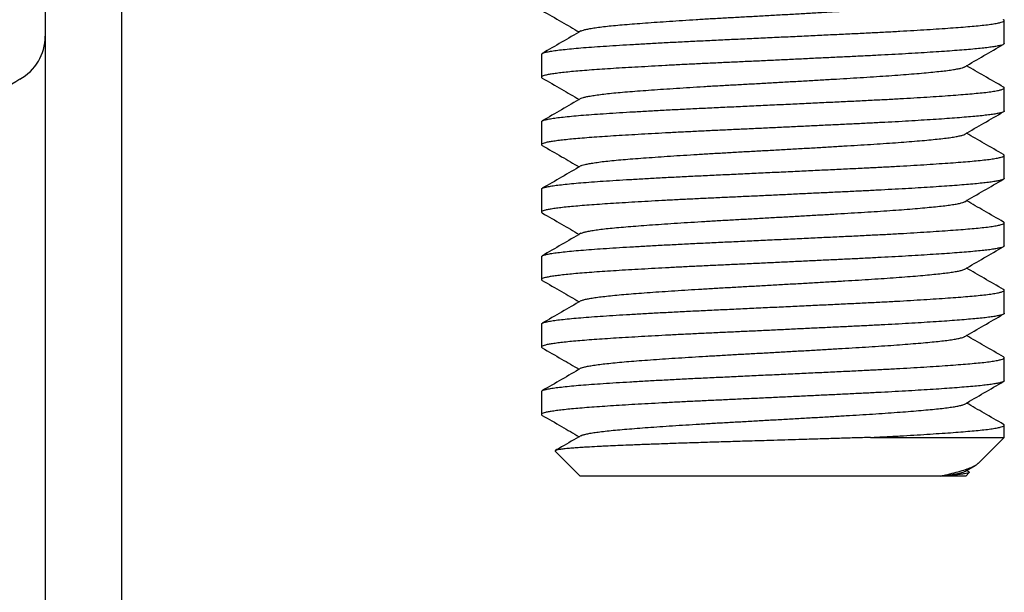
# Model space of a CAD drawing. Units: millimetres. Extents: x 0 to 420, y 0 to 297.
# Drawn here: x 119 to 132, y 204 to 212 of the extents above; entities that cross this region are included whole.
import ezdxf

# ---------------------------------------------------------------- set-up
doc = ezdxf.new("R2010")
doc.units = ezdxf.units.MM
doc.styles.add('SLDTEXTSTYLE0', font='TXT', dxfattribs={"width": 0.75})
doc.dimstyles.new('SLDDIMSTYLE2', dxfattribs={"dimtxt": 3.5, "dimasz": 3.556, "dimexe": 0, "dimexo": 0.0625, "dimgap": 0.875, "dimtad": 1, "dimdec": 0, "dimlfac": 2, "dimrnd": 1e-09, "dimzin": 12, "dimdsep": 46, "dimtxsty": 'SLDTEXTSTYLE0', "dimblk1": 'CLOSED', "dimblk2": 'CLOSED', "dimsah": 1, "dimcen": 0.09, "dimadec": 0, "dimazin": 3, "dimtfac": 1, "dimtdec": 0, "dimtofl": 0, "dimtmove": 0, "dimatfit": 3, "dimldrblk": 'CLOSED', "dimfxl": 1, "dimfrac": 2, "dimtolj": 1, "dimtzin": 12, "dimarcsym": 0})

# ---------------------------------------------------------------- blocks, each defined once
blk = doc.blocks.new('_Closed')
at = {"color": 0, "linetype": 'ByBlock', "lineweight": -2}
for p, q in [((-1, 0.166667), (0, 0)), ((-1, 0.166667), (-1, -0.166667)), ((0, 0), (-1, -0.166667)), ((0, 0), (-1, 0))]:
    blk.add_line(p, q, dxfattribs=at)
blk = doc.blocks.new('_D_1')
at = {"color": 7, "linetype": 'Continuous', "lineweight": 18}
for p, q in [((120.48, 223.462), (108.752, 223.462)), ((109.752, 166.909), (109.752, 223.462)), ((118.474, 166.909), (108.752, 166.909))]:
    blk.add_line(p, q, dxfattribs=at)
at = {"color": 7, "linetype": 'Continuous', "lineweight": 18, "xscale": 3.556, "yscale": 3.556}
for p, rotation in [((109.752, 223.462, 18.805), 90.0000000000004), ((109.752, 166.909, 18.805), 270.0000000000004)]:
    blk.add_blockref('_Closed', p, dxfattribs=dict(at, rotation=rotation))
at = {"color": 7, "linetype": 'Continuous', "lineweight": 18, "insert": (105.241, 190.792), "char_height": 3.5, "attachment_point": 1, "rotation": 90, "style": 'SLDTEXTSTYLE0'}
blk.add_mtext('113', dxfattribs=at)
blk = doc.blocks.new('_D_3')
at = {"color": 7, "linetype": 'Continuous', "lineweight": 18}
for p, q in [((120.41, 258.685), (101.68, 258.685)), ((102.68, 258.685), (102.68, 166.909)), ((119.464, 166.909), (101.68, 166.909))]:
    blk.add_line(p, q, dxfattribs=at)
at = {"color": 7, "linetype": 'Continuous', "lineweight": 18, "xscale": 3.556, "yscale": 3.556}
for p, rotation in [((102.68, 258.685, 18.805), 90.0000000000004), ((102.68, 166.909, 18.805), 270.0000000000004)]:
    blk.add_blockref('_Closed', p, dxfattribs=dict(at, rotation=rotation))
at = {"color": 7, "linetype": 'Continuous', "lineweight": 18, "insert": (98.168, 212.817), "char_height": 3.5, "attachment_point": 1, "rotation": 90, "style": 'SLDTEXTSTYLE0'}
blk.add_mtext('184', dxfattribs=at)

msp = doc.modelspace()

# ---------------------------------------------------------------- linework, layer by layer
at = {"color": 7, "linetype": 'Continuous', "lineweight": 25}
for p, q in [((119.474, 221.456), (119.474, 166.909)), ((120.464, 221.456), (120.464, 166.909)), ((131.91, 211.323), (131.91, 211.621)), ((125.91, 211.183), (125.91, 210.886)), ((131.91, 210.448), (131.91, 210.746)), ((125.91, 210.308), (125.91, 210.011)), ((131.91, 209.573), (131.91, 209.871)), ((125.91, 209.433), (125.91, 209.136)), ((131.91, 208.698), (131.91, 208.996)), ((125.91, 208.558), (125.91, 208.261)), ((131.91, 207.823), (131.91, 208.121)), ((125.91, 207.683), (125.91, 207.386)), ((131.91, 206.948), (131.91, 207.246)), ((125.91, 206.808), (125.91, 206.511)), ((131.91, 206.212), (131.91, 206.371)), ((130.175, 206.212), (131.91, 206.212)), ((131.58, 205.882), (131.91, 206.212)), ((126.087, 206.035), (126.41, 205.712)), ((131.397, 205.77), (131.535, 205.85)), ((131.084, 205.712), (126.41, 205.712)), ((131.41, 205.712), (131.084, 205.712)), ((131.41, 205.712), (131.455, 205.757)), ((131.451, 205.767), (131.421, 205.784))]:
    msp.add_line(p, q, dxfattribs=at)
for centre, radius, start, end in [((118.839, 211.416), 0.635, 298.631, 360), ((119.569, 210.078), 0.889, 118.631, 180)]:
    msp.add_arc(centre, radius, start, end, dxfattribs=at)
for points, knots in [([(126.422, 211.485), (126.427, 211.487), (126.437, 211.493), (126.47, 211.503), (126.521, 211.513), (126.586, 211.525), (126.667, 211.536), (126.761, 211.547), (126.867, 211.558), (126.985, 211.568), (127.115, 211.579), (127.255, 211.589), (127.407, 211.6), (127.568, 211.611), (127.738, 211.623), (127.915, 211.634), (128.097, 211.645), (128.283, 211.655), (128.472, 211.666), (128.664, 211.676), (128.859, 211.687), (129.055, 211.698), (129.251, 211.709), (129.444, 211.721), (129.633, 211.732), (129.817, 211.742), (129.995, 211.753), (130.166, 211.763), (130.331, 211.774), (130.488, 211.785), (130.635, 211.796), (130.772, 211.807), (130.897, 211.818), (131.009, 211.829), (131.108, 211.84), (131.194, 211.85), (131.267, 211.861), (131.326, 211.872), (131.368, 211.883), (131.391, 211.891), (131.396, 211.895), (131.396, 211.895)], [0, 0, 0, 0, 0.017816, 0.044132, 0.070658, 0.097314, 0.124019, 0.150689, 0.177242, 0.203599, 0.22973, 0.256032, 0.282549, 0.3092, 0.335904, 0.362578, 0.38914, 0.415509, 0.441644, 0.467933, 0.49444, 0.521086, 0.547789, 0.574467, 0.601037, 0.627418, 0.653559, 0.679834, 0.706331, 0.732972, 0.759675, 0.786356, 0.812934, 0.839327, 0.865476, 0.891736, 0.918223, 0.944858, 0.97156, 0.998244, 1, 1, 1, 1]), ([(125.919, 211.749), (126.003, 211.701), (126.163, 211.608), (126.322, 211.516), (126.398, 211.472)], [0, 0, 0, 0, 0.5243017, 1, 1, 1, 1]), ([(125.912, 211.183), (125.912, 211.185), (125.911, 211.191), (125.931, 211.2), (125.968, 211.211), (126.025, 211.222), (126.098, 211.233), (126.189, 211.244), (126.296, 211.255), (126.419, 211.266), (126.557, 211.277), (126.709, 211.287), (126.875, 211.298), (127.055, 211.309), (127.246, 211.32), (127.446, 211.331), (127.654, 211.342), (127.869, 211.353), (128.09, 211.363), (128.317, 211.374), (128.548, 211.385), (128.783, 211.396), (129.02, 211.407), (129.255, 211.418), (129.487, 211.429), (129.714, 211.44), (129.934, 211.45), (130.086, 211.458), (130.231, 211.465), (130.371, 211.472), (130.559, 211.482), (130.739, 211.493), (130.91, 211.503), (131.069, 211.514), (131.215, 211.524), (131.348, 211.534), (131.467, 211.544), (131.576, 211.554), (131.673, 211.564), (131.757, 211.575), (131.824, 211.586), (131.872, 211.598), (131.902, 211.609), (131.912, 211.62), (131.91, 211.627), (131.901, 211.631), (131.9, 211.632)], [0, 0, 0, 0, 0.014655, 0.038776, 0.062973, 0.087384, 0.111497, 0.135674, 0.159841, 0.183925, 0.208288, 0.23242, 0.256602, 0.281002, 0.305548, 0.329723, 0.353892, 0.377982, 0.401919, 0.426066, 0.450231, 0.47462, 0.499159, 0.523772, 0.547943, 0.572038, 0.595984, 0.619712, 0.622988, 0.645557, 0.668321, 0.69122, 0.714191, 0.737172, 0.759692, 0.782102, 0.804345, 0.826428, 0.850696, 0.875157, 0.899736, 0.924357, 0.948942, 0.972979, 0.996837, 1, 1, 1, 1]), ([(126.421, 211.485), (126.337, 211.436), (126.17, 211.339), (126.003, 211.242), (125.919, 211.194)], [0, 0, 0, 0, 0.499872, 1, 1, 1, 1]), ([(131.908, 211.323), (131.908, 211.321), (131.909, 211.316), (131.893, 211.307), (131.863, 211.298), (131.819, 211.288), (131.76, 211.278), (131.687, 211.268), (131.602, 211.259), (131.503, 211.249), (131.392, 211.24), (131.269, 211.23), (131.135, 211.22), (130.99, 211.211), (130.836, 211.201), (130.671, 211.191), (130.498, 211.181), (130.317, 211.172), (130.13, 211.162), (129.937, 211.153), (129.739, 211.143), (129.537, 211.134), (129.333, 211.124), (129.127, 211.114), (128.918, 211.104), (128.709, 211.094), (128.501, 211.085), (128.296, 211.075), (128.094, 211.066), (127.896, 211.056), (127.703, 211.047), (127.516, 211.037), (127.336, 211.027), (127.162, 211.017), (126.996, 211.008), (126.84, 210.998), (126.694, 210.988), (126.559, 210.979), (126.436, 210.969), (126.324, 210.96), (126.225, 210.95), (126.139, 210.94), (126.065, 210.93), (126.005, 210.921), (125.959, 210.911), (125.928, 210.902), (125.911, 210.892), (125.907, 210.883), (125.916, 210.877), (125.92, 210.874)], [0, 0, 0, 0, 0.0133616, 0.0347619, 0.0562289, 0.0777111, 0.0991572, 0.120903, 0.1425058, 0.1639224, 0.1854062, 0.2070659, 0.2284604, 0.2499247, 0.2714076, 0.2928573, 0.3146101, 0.3362229, 0.3576484, 0.37912, 0.4007705, 0.4221592, 0.4436207, 0.4651039, 0.4865571, 0.5083166, 0.5299393, 0.5513752, 0.5728345, 0.5944757, 0.6158582, 0.6373167, 0.6588001, 0.6802566, 0.7020227, 0.7236551, 0.7451028, 0.7665497, 0.7881813, 0.8095575, 0.8310129, 0.8524962, 0.8739559, 0.8957283, 0.9173702, 0.9388304, 0.9602655, 0.9818874, 1, 1, 1, 1]), ([(131.397, 211.02), (131.48, 211.069), (131.647, 211.165), (131.815, 211.262), (131.898, 211.311)], [0, 0, 0, 0, 0.499894, 1, 1, 1, 1]), ([(126.422, 210.61), (126.423, 210.611), (126.428, 210.615), (126.452, 210.623), (126.495, 210.633), (126.554, 210.644), (126.628, 210.656), (126.716, 210.667), (126.816, 210.678), (126.929, 210.689), (127.054, 210.699), (127.189, 210.71), (127.335, 210.72), (127.492, 210.731), (127.658, 210.742), (127.832, 210.754), (128.012, 210.765), (128.197, 210.775), (128.385, 210.786), (128.575, 210.796), (128.769, 210.807), (128.965, 210.818), (129.161, 210.829), (129.355, 210.84), (129.547, 210.851), (129.733, 210.862), (129.914, 210.873), (130.088, 210.883), (130.256, 210.894), (130.416, 210.905), (130.569, 210.916), (130.71, 210.927), (130.841, 210.938), (130.959, 210.949), (131.064, 210.96), (131.156, 210.97), (131.235, 210.981), (131.3, 210.992), (131.35, 211.003), (131.382, 211.013), (131.392, 211.018), (131.395, 211.02)], [0, 0, 0, 0, 0.005768, 0.031962, 0.0584, 0.085007, 0.1117, 0.138396, 0.165014, 0.191471, 0.217689, 0.243869, 0.270296, 0.296896, 0.323586, 0.350284, 0.376908, 0.403376, 0.429609, 0.455777, 0.482193, 0.508785, 0.535472, 0.562173, 0.588802, 0.615281, 0.641528, 0.667685, 0.69409, 0.720675, 0.747359, 0.77406, 0.800696, 0.827185, 0.853447, 0.879595, 0.905987, 0.932564, 0.959245, 0.985948, 1, 1, 1, 1]), ([(131.901, 210.757), (131.817, 210.805), (131.657, 210.898), (131.497, 210.99), (131.421, 211.034)], [0, 0, 0, 0, 0.523581, 1, 1, 1, 1]), ([(125.919, 210.874), (126.003, 210.826), (126.163, 210.733), (126.322, 210.641), (126.398, 210.597)], [0, 0, 0, 0, 0.524302, 1, 1, 1, 1]), ([(125.912, 210.308), (125.912, 210.31), (125.911, 210.316), (125.931, 210.325), (125.968, 210.336), (126.025, 210.347), (126.098, 210.358), (126.189, 210.369), (126.296, 210.38), (126.419, 210.391), (126.557, 210.402), (126.709, 210.412), (126.875, 210.423), (127.055, 210.434), (127.246, 210.445), (127.446, 210.456), (127.654, 210.467), (127.869, 210.478), (128.09, 210.488), (128.317, 210.499), (128.548, 210.51), (128.783, 210.521), (129.02, 210.532), (129.255, 210.543), (129.487, 210.554), (129.714, 210.565), (129.934, 210.575), (130.086, 210.583), (130.231, 210.59), (130.371, 210.597), (130.559, 210.607), (130.739, 210.618), (130.91, 210.628), (131.069, 210.639), (131.215, 210.649), (131.348, 210.659), (131.467, 210.669), (131.576, 210.679), (131.673, 210.689), (131.757, 210.7), (131.824, 210.711), (131.872, 210.723), (131.902, 210.734), (131.912, 210.745), (131.91, 210.752), (131.901, 210.756), (131.9, 210.757)], [0, 0, 0, 0, 0.014655, 0.038776, 0.062973, 0.087384, 0.111497, 0.135674, 0.159841, 0.183925, 0.208288, 0.23242, 0.256602, 0.281002, 0.305548, 0.329723, 0.353892, 0.377982, 0.401919, 0.426066, 0.450231, 0.47462, 0.499159, 0.523772, 0.547943, 0.572038, 0.595984, 0.619712, 0.622988, 0.645557, 0.668321, 0.69122, 0.714191, 0.737172, 0.759692, 0.782102, 0.804345, 0.826428, 0.850696, 0.875157, 0.899736, 0.924357, 0.948942, 0.972979, 0.996837, 1, 1, 1, 1]), ([(126.421, 210.61), (126.337, 210.561), (126.17, 210.464), (126.003, 210.367), (125.919, 210.319)], [0, 0, 0, 0, 0.499872, 1, 1, 1, 1]), ([(131.908, 210.448), (131.908, 210.446), (131.909, 210.441), (131.893, 210.432), (131.863, 210.423), (131.819, 210.413), (131.76, 210.403), (131.687, 210.393), (131.602, 210.384), (131.503, 210.374), (131.392, 210.365), (131.269, 210.355), (131.135, 210.345), (130.99, 210.336), (130.836, 210.326), (130.671, 210.316), (130.498, 210.306), (130.317, 210.297), (130.13, 210.287), (129.937, 210.278), (129.739, 210.268), (129.537, 210.259), (129.333, 210.249), (129.127, 210.239), (128.918, 210.229), (128.709, 210.219), (128.501, 210.21), (128.296, 210.2), (128.094, 210.191), (127.896, 210.181), (127.703, 210.172), (127.516, 210.162), (127.336, 210.152), (127.162, 210.142), (126.996, 210.133), (126.84, 210.123), (126.694, 210.113), (126.559, 210.104), (126.436, 210.094), (126.324, 210.085), (126.225, 210.075), (126.139, 210.065), (126.065, 210.055), (126.005, 210.046), (125.959, 210.036), (125.928, 210.027), (125.911, 210.017), (125.907, 210.008), (125.916, 210.002), (125.92, 209.999)], [0, 0, 0, 0, 0.013362, 0.034762, 0.056229, 0.077711, 0.099157, 0.120903, 0.142506, 0.163922, 0.185406, 0.207066, 0.22846, 0.249925, 0.271408, 0.292857, 0.31461, 0.336223, 0.357648, 0.37912, 0.400771, 0.422159, 0.443621, 0.465104, 0.486557, 0.508317, 0.529939, 0.551375, 0.572835, 0.594476, 0.615858, 0.637317, 0.6588, 0.680257, 0.702023, 0.723655, 0.745103, 0.76655, 0.788181, 0.809558, 0.831013, 0.852496, 0.873956, 0.895728, 0.91737, 0.93883, 0.960265, 0.981887, 1, 1, 1, 1]), ([(131.397, 210.145), (131.48, 210.194), (131.647, 210.29), (131.815, 210.387), (131.898, 210.436)], [0, 0, 0, 0, 0.499894, 1, 1, 1, 1]), ([(126.422, 209.735), (126.427, 209.737), (126.438, 209.744), (126.474, 209.753), (126.525, 209.764), (126.592, 209.775), (126.673, 209.787), (126.768, 209.798), (126.876, 209.809), (126.995, 209.819), (127.125, 209.83), (127.267, 209.84), (127.419, 209.851), (127.581, 209.862), (127.751, 209.873), (127.929, 209.885), (128.111, 209.895), (128.298, 209.906), (128.487, 209.917), (128.679, 209.927), (128.874, 209.938), (129.07, 209.949), (129.266, 209.96), (129.459, 209.971), (129.648, 209.982), (129.831, 209.993), (130.008, 210.004), (130.179, 210.014), (130.343, 210.025), (130.5, 210.036), (130.646, 210.047), (130.782, 210.058), (130.906, 210.069), (131.017, 210.08), (131.115, 210.09), (131.2, 210.101), (131.272, 210.112), (131.329, 210.123), (131.373, 210.134), (131.389, 210.141), (131.397, 210.145)], [0, 0, 0, 0, 0.019855, 0.046189, 0.072728, 0.09939, 0.126095, 0.152758, 0.179298, 0.205636, 0.231763, 0.258084, 0.284614, 0.311272, 0.337976, 0.364644, 0.391193, 0.417543, 0.443672, 0.46998, 0.4965, 0.523153, 0.549857, 0.576529, 0.603086, 0.629449, 0.655582, 0.681876, 0.708387, 0.735035, 0.761738, 0.788414, 0.81498, 0.841355, 0.867493, 0.893773, 0.920274, 0.946917, 0.973619, 1, 1, 1, 1]), ([(131.901, 209.882), (131.817, 209.93), (131.657, 210.023), (131.497, 210.115), (131.421, 210.159)], [0, 0, 0, 0, 0.523581, 1, 1, 1, 1]), ([(125.919, 209.999), (126.003, 209.951), (126.163, 209.858), (126.322, 209.766), (126.398, 209.722)], [0, 0, 0, 0, 0.524302, 1, 1, 1, 1]), ([(125.912, 209.433), (125.912, 209.435), (125.911, 209.441), (125.931, 209.45), (125.968, 209.461), (126.025, 209.472), (126.098, 209.483), (126.189, 209.494), (126.296, 209.505), (126.419, 209.516), (126.557, 209.527), (126.709, 209.537), (126.875, 209.548), (127.055, 209.559), (127.246, 209.57), (127.446, 209.581), (127.654, 209.592), (127.869, 209.603), (128.09, 209.613), (128.317, 209.624), (128.548, 209.635), (128.783, 209.646), (129.02, 209.657), (129.255, 209.668), (129.487, 209.679), (129.714, 209.69), (129.934, 209.7), (130.086, 209.708), (130.231, 209.715), (130.371, 209.722), (130.559, 209.732), (130.739, 209.743), (130.91, 209.753), (131.069, 209.764), (131.215, 209.774), (131.348, 209.784), (131.467, 209.794), (131.576, 209.804), (131.673, 209.814), (131.757, 209.825), (131.824, 209.836), (131.872, 209.848), (131.902, 209.859), (131.912, 209.87), (131.91, 209.877), (131.901, 209.881), (131.9, 209.882)], [0, 0, 0, 0, 0.014655, 0.038776, 0.062973, 0.087384, 0.111497, 0.135674, 0.159841, 0.183925, 0.208288, 0.23242, 0.256602, 0.281002, 0.305548, 0.329723, 0.353892, 0.377982, 0.401919, 0.426066, 0.450231, 0.47462, 0.499159, 0.523772, 0.547943, 0.572038, 0.595984, 0.619712, 0.622988, 0.645557, 0.668321, 0.69122, 0.714191, 0.737172, 0.759692, 0.782102, 0.804345, 0.826428, 0.850696, 0.875157, 0.899736, 0.924357, 0.948942, 0.972979, 0.996837, 1, 1, 1, 1]), ([(126.421, 209.735), (126.337, 209.686), (126.17, 209.589), (126.003, 209.492), (125.919, 209.444)], [0, 0, 0, 0, 0.499872, 1, 1, 1, 1]), ([(131.908, 209.573), (131.908, 209.571), (131.909, 209.566), (131.893, 209.557), (131.863, 209.548), (131.819, 209.538), (131.76, 209.528), (131.687, 209.518), (131.602, 209.509), (131.503, 209.499), (131.392, 209.49), (131.269, 209.48), (131.135, 209.47), (130.99, 209.461), (130.836, 209.451), (130.671, 209.441), (130.498, 209.431), (130.317, 209.422), (130.13, 209.412), (129.937, 209.403), (129.739, 209.393), (129.537, 209.384), (129.333, 209.374), (129.127, 209.364), (128.918, 209.354), (128.709, 209.344), (128.501, 209.335), (128.296, 209.325), (128.094, 209.316), (127.896, 209.306), (127.703, 209.297), (127.516, 209.287), (127.336, 209.277), (127.162, 209.267), (126.996, 209.258), (126.84, 209.248), (126.694, 209.238), (126.559, 209.229), (126.436, 209.219), (126.324, 209.21), (126.225, 209.2), (126.139, 209.19), (126.065, 209.18), (126.005, 209.171), (125.959, 209.161), (125.928, 209.152), (125.911, 209.142), (125.907, 209.133), (125.916, 209.127), (125.92, 209.124)], [0, 0, 0, 0, 0.013362, 0.034762, 0.056229, 0.077711, 0.099157, 0.120903, 0.142506, 0.163922, 0.185406, 0.207066, 0.22846, 0.249925, 0.271408, 0.292857, 0.31461, 0.336223, 0.357648, 0.37912, 0.400771, 0.422159, 0.443621, 0.465104, 0.486557, 0.508317, 0.529939, 0.551375, 0.572835, 0.594476, 0.615858, 0.637317, 0.6588, 0.680257, 0.702023, 0.723655, 0.745103, 0.76655, 0.788181, 0.809558, 0.831013, 0.852496, 0.873956, 0.895728, 0.91737, 0.93883, 0.960265, 0.981887, 1, 1, 1, 1]), ([(131.397, 209.27), (131.48, 209.319), (131.647, 209.415), (131.815, 209.512), (131.898, 209.561)], [0, 0, 0, 0, 0.499894, 1, 1, 1, 1]), ([(126.422, 208.86), (126.424, 208.861), (126.43, 208.865), (126.455, 208.873), (126.499, 208.884), (126.56, 208.895), (126.634, 208.906), (126.723, 208.918), (126.825, 208.929), (126.939, 208.939), (127.064, 208.95), (127.2, 208.96), (127.347, 208.971), (127.505, 208.982), (127.672, 208.993), (127.846, 209.004), (128.027, 209.015), (128.211, 209.026), (128.399, 209.037), (128.59, 209.047), (128.784, 209.058), (128.98, 209.069), (129.176, 209.08), (129.37, 209.091), (129.561, 209.102), (129.747, 209.113), (129.927, 209.124), (130.101, 209.134), (130.268, 209.145), (130.429, 209.156), (130.58, 209.167), (130.721, 209.178), (130.851, 209.189), (130.968, 209.2), (131.072, 209.211), (131.163, 209.221), (131.24, 209.232), (131.305, 209.243), (131.354, 209.254), (131.384, 209.263), (131.392, 209.268), (131.395, 209.27)], [0, 0, 0, 0, 0.007793, 0.034008, 0.060463, 0.087079, 0.113775, 0.140469, 0.167077, 0.193518, 0.219715, 0.245915, 0.272359, 0.298968, 0.325662, 0.352358, 0.378972, 0.405425, 0.431636, 0.457822, 0.484255, 0.510857, 0.537549, 0.564247, 0.590868, 0.617331, 0.643557, 0.66973, 0.696151, 0.722747, 0.749436, 0.776135, 0.802762, 0.829236, 0.855477, 0.881639, 0.908048, 0.934637, 0.961322, 0.988023, 1, 1, 1, 1]), ([(131.901, 209.007), (131.817, 209.055), (131.657, 209.148), (131.497, 209.24), (131.421, 209.284)], [0, 0, 0, 0, 0.523581, 1, 1, 1, 1]), ([(125.919, 209.124), (126.003, 209.076), (126.163, 208.983), (126.322, 208.891), (126.398, 208.847)], [0, 0, 0, 0, 0.5243017, 1, 1, 1, 1]), ([(125.912, 208.558), (125.912, 208.56), (125.911, 208.566), (125.931, 208.575), (125.968, 208.586), (126.025, 208.597), (126.098, 208.608), (126.189, 208.619), (126.296, 208.63), (126.419, 208.641), (126.557, 208.652), (126.709, 208.662), (126.875, 208.673), (127.055, 208.684), (127.246, 208.695), (127.446, 208.706), (127.654, 208.717), (127.869, 208.728), (128.09, 208.738), (128.317, 208.749), (128.548, 208.76), (128.783, 208.771), (129.02, 208.782), (129.255, 208.793), (129.487, 208.804), (129.714, 208.815), (129.934, 208.825), (130.086, 208.833), (130.231, 208.84), (130.371, 208.847), (130.559, 208.857), (130.739, 208.868), (130.91, 208.878), (131.069, 208.889), (131.215, 208.899), (131.348, 208.909), (131.467, 208.919), (131.576, 208.929), (131.673, 208.939), (131.757, 208.95), (131.824, 208.961), (131.872, 208.973), (131.902, 208.984), (131.912, 208.995), (131.91, 209.002), (131.901, 209.006), (131.9, 209.007)], [0, 0, 0, 0, 0.014655, 0.038776, 0.062973, 0.087384, 0.111497, 0.135674, 0.159841, 0.183925, 0.208288, 0.23242, 0.256602, 0.281002, 0.305548, 0.329723, 0.353892, 0.377982, 0.401919, 0.426066, 0.450231, 0.47462, 0.499159, 0.523772, 0.547943, 0.572038, 0.595984, 0.619712, 0.622988, 0.645557, 0.668321, 0.69122, 0.714191, 0.737172, 0.759692, 0.782102, 0.804345, 0.826428, 0.850696, 0.875157, 0.899736, 0.924357, 0.948942, 0.972979, 0.996837, 1, 1, 1, 1]), ([(126.421, 208.86), (126.337, 208.811), (126.17, 208.714), (126.003, 208.617), (125.919, 208.569)], [0, 0, 0, 0, 0.499872, 1, 1, 1, 1]), ([(131.908, 208.698), (131.908, 208.696), (131.909, 208.691), (131.893, 208.682), (131.863, 208.673), (131.819, 208.663), (131.76, 208.653), (131.687, 208.643), (131.602, 208.634), (131.503, 208.624), (131.392, 208.615), (131.269, 208.605), (131.135, 208.595), (130.99, 208.586), (130.836, 208.576), (130.671, 208.566), (130.498, 208.556), (130.317, 208.547), (130.13, 208.537), (129.937, 208.528), (129.739, 208.518), (129.537, 208.509), (129.333, 208.499), (129.127, 208.489), (128.918, 208.479), (128.709, 208.469), (128.501, 208.46), (128.296, 208.45), (128.094, 208.441), (127.896, 208.431), (127.703, 208.422), (127.516, 208.412), (127.336, 208.402), (127.162, 208.392), (126.996, 208.383), (126.84, 208.373), (126.694, 208.363), (126.559, 208.354), (126.436, 208.344), (126.324, 208.335), (126.225, 208.325), (126.139, 208.315), (126.065, 208.305), (126.005, 208.296), (125.959, 208.286), (125.928, 208.277), (125.911, 208.267), (125.907, 208.258), (125.916, 208.252), (125.92, 208.249)], [0, 0, 0, 0, 0.013362, 0.034762, 0.056229, 0.077711, 0.099157, 0.120903, 0.142506, 0.163922, 0.185406, 0.207066, 0.22846, 0.249925, 0.271408, 0.292857, 0.31461, 0.336223, 0.357648, 0.37912, 0.400771, 0.422159, 0.443621, 0.465104, 0.486557, 0.508317, 0.529939, 0.551375, 0.572835, 0.594476, 0.615858, 0.637317, 0.6588, 0.680257, 0.702023, 0.723655, 0.745103, 0.76655, 0.788181, 0.809558, 0.831013, 0.852496, 0.873956, 0.895728, 0.91737, 0.93883, 0.960265, 0.981887, 1, 1, 1, 1]), ([(131.397, 208.395), (131.48, 208.444), (131.647, 208.54), (131.815, 208.637), (131.898, 208.686)], [0, 0, 0, 0, 0.499894, 1, 1, 1, 1]), ([(126.422, 207.985), (126.427, 207.988), (126.44, 207.994), (126.477, 208.004), (126.53, 208.015), (126.598, 208.026), (126.68, 208.037), (126.776, 208.048), (126.885, 208.059), (127.005, 208.07), (127.136, 208.08), (127.278, 208.091), (127.431, 208.102), (127.594, 208.113), (127.765, 208.124), (127.943, 208.135), (128.126, 208.146), (128.312, 208.157), (128.502, 208.167), (128.694, 208.178), (128.89, 208.189), (129.086, 208.2), (129.281, 208.211), (129.474, 208.222), (129.662, 208.233), (129.845, 208.244), (130.022, 208.254), (130.192, 208.265), (130.356, 208.276), (130.511, 208.287), (130.657, 208.298), (130.792, 208.309), (130.915, 208.32), (131.025, 208.331), (131.122, 208.341), (131.206, 208.352), (131.277, 208.363), (131.333, 208.374), (131.374, 208.385), (131.389, 208.392), (131.396, 208.395)], [0, 0, 0, 0, 0.021897, 0.04825, 0.074801, 0.101469, 0.128174, 0.15483, 0.181358, 0.207676, 0.233804, 0.260144, 0.286686, 0.313351, 0.340055, 0.366717, 0.393253, 0.419585, 0.445712, 0.472039, 0.498572, 0.525232, 0.551937, 0.578603, 0.605148, 0.631492, 0.657621, 0.683935, 0.710459, 0.737114, 0.763818, 0.790488, 0.817042, 0.843399, 0.86953, 0.895831, 0.922346, 0.948996, 0.975699, 1, 1, 1, 1]), ([(131.901, 208.132), (131.817, 208.18), (131.657, 208.273), (131.497, 208.365), (131.421, 208.409)], [0, 0, 0, 0, 0.523581, 1, 1, 1, 1]), ([(125.919, 208.249), (126.003, 208.201), (126.163, 208.108), (126.322, 208.016), (126.398, 207.972)], [0, 0, 0, 0, 0.524302, 1, 1, 1, 1]), ([(125.912, 207.683), (125.912, 207.685), (125.911, 207.691), (125.931, 207.7), (125.968, 207.711), (126.025, 207.722), (126.098, 207.733), (126.189, 207.744), (126.296, 207.755), (126.419, 207.766), (126.557, 207.777), (126.709, 207.787), (126.875, 207.798), (127.055, 207.809), (127.246, 207.82), (127.446, 207.831), (127.654, 207.842), (127.869, 207.853), (128.09, 207.863), (128.317, 207.874), (128.548, 207.885), (128.783, 207.896), (129.02, 207.907), (129.255, 207.918), (129.487, 207.929), (129.714, 207.94), (129.934, 207.95), (130.086, 207.958), (130.231, 207.965), (130.371, 207.972), (130.559, 207.982), (130.739, 207.993), (130.91, 208.003), (131.069, 208.014), (131.215, 208.024), (131.348, 208.034), (131.467, 208.044), (131.576, 208.054), (131.673, 208.064), (131.757, 208.075), (131.824, 208.086), (131.872, 208.098), (131.902, 208.109), (131.912, 208.12), (131.91, 208.127), (131.901, 208.131), (131.9, 208.132)], [0, 0, 0, 0, 0.014655, 0.038776, 0.062973, 0.087384, 0.111497, 0.135674, 0.159841, 0.183925, 0.208288, 0.23242, 0.256602, 0.281002, 0.305548, 0.329723, 0.353892, 0.377982, 0.401919, 0.426066, 0.450231, 0.47462, 0.499159, 0.523772, 0.547943, 0.572038, 0.595984, 0.619712, 0.622988, 0.645557, 0.668321, 0.69122, 0.714191, 0.737172, 0.759692, 0.782102, 0.804345, 0.826428, 0.850696, 0.875157, 0.899736, 0.924357, 0.948942, 0.972979, 0.996837, 1, 1, 1, 1]), ([(126.421, 207.985), (126.337, 207.936), (126.17, 207.839), (126.003, 207.742), (125.919, 207.694)], [0, 0, 0, 0, 0.499872, 1, 1, 1, 1]), ([(131.908, 207.823), (131.908, 207.821), (131.909, 207.816), (131.893, 207.807), (131.863, 207.798), (131.819, 207.788), (131.76, 207.778), (131.687, 207.768), (131.602, 207.759), (131.503, 207.749), (131.392, 207.74), (131.269, 207.73), (131.135, 207.72), (130.99, 207.711), (130.836, 207.701), (130.671, 207.691), (130.498, 207.681), (130.317, 207.672), (130.13, 207.662), (129.937, 207.653), (129.739, 207.643), (129.537, 207.634), (129.333, 207.624), (129.127, 207.614), (128.918, 207.604), (128.709, 207.594), (128.501, 207.585), (128.296, 207.575), (128.094, 207.566), (127.896, 207.556), (127.703, 207.547), (127.516, 207.537), (127.336, 207.527), (127.162, 207.517), (126.996, 207.508), (126.84, 207.498), (126.694, 207.488), (126.559, 207.479), (126.436, 207.469), (126.324, 207.46), (126.225, 207.45), (126.139, 207.44), (126.065, 207.43), (126.005, 207.421), (125.959, 207.411), (125.928, 207.402), (125.911, 207.392), (125.907, 207.383), (125.916, 207.377), (125.92, 207.374)], [0, 0, 0, 0, 0.013362, 0.034762, 0.056229, 0.077711, 0.099157, 0.120903, 0.142506, 0.163922, 0.185406, 0.207066, 0.22846, 0.249925, 0.271408, 0.292857, 0.31461, 0.336223, 0.357648, 0.37912, 0.400771, 0.422159, 0.443621, 0.465104, 0.486557, 0.508317, 0.529939, 0.551375, 0.572835, 0.594476, 0.615858, 0.637317, 0.6588, 0.680257, 0.702023, 0.723655, 0.745103, 0.76655, 0.788181, 0.809558, 0.831013, 0.852496, 0.873956, 0.895728, 0.91737, 0.93883, 0.960265, 0.981887, 1, 1, 1, 1]), ([(131.397, 207.52), (131.48, 207.569), (131.647, 207.665), (131.815, 207.762), (131.898, 207.811)], [0, 0, 0, 0, 0.499894, 1, 1, 1, 1]), ([(126.423, 207.11), (126.424, 207.111), (126.431, 207.116), (126.458, 207.124), (126.503, 207.135), (126.565, 207.146), (126.641, 207.157), (126.73, 207.168), (126.833, 207.179), (126.948, 207.19), (127.074, 207.201), (127.211, 207.211), (127.359, 207.222), (127.518, 207.233), (127.685, 207.244), (127.86, 207.255), (128.041, 207.266), (128.226, 207.277), (128.414, 207.288), (128.605, 207.298), (128.799, 207.309), (128.995, 207.32), (129.191, 207.331), (129.385, 207.342), (129.576, 207.353), (129.762, 207.364), (129.941, 207.375), (130.114, 207.385), (130.281, 207.396), (130.441, 207.407), (130.591, 207.418), (130.732, 207.429), (130.86, 207.44), (130.976, 207.451), (131.079, 207.461), (131.169, 207.472), (131.246, 207.483), (131.309, 207.494), (131.357, 207.505), (131.386, 207.514), (131.393, 207.519), (131.395, 207.52)], [0, 0, 0, 0, 0.009821, 0.036057, 0.062527, 0.089153, 0.115852, 0.142541, 0.169139, 0.195564, 0.221741, 0.247963, 0.274422, 0.301041, 0.327738, 0.354431, 0.381036, 0.407472, 0.433662, 0.459869, 0.486318, 0.51293, 0.539625, 0.56632, 0.592932, 0.619379, 0.645584, 0.671776, 0.698214, 0.72482, 0.751512, 0.778209, 0.804827, 0.831285, 0.857506, 0.883684, 0.91011, 0.936709, 0.963399, 0.990098, 1, 1, 1, 1]), ([(131.901, 207.257), (131.817, 207.305), (131.657, 207.398), (131.497, 207.49), (131.421, 207.534)], [0, 0, 0, 0, 0.523581, 1, 1, 1, 1]), ([(125.919, 207.374), (126.003, 207.326), (126.163, 207.233), (126.322, 207.141), (126.398, 207.097)], [0, 0, 0, 0, 0.524302, 1, 1, 1, 1]), ([(125.912, 206.808), (125.912, 206.81), (125.911, 206.816), (125.931, 206.825), (125.968, 206.836), (126.025, 206.847), (126.098, 206.858), (126.189, 206.869), (126.296, 206.88), (126.419, 206.891), (126.557, 206.902), (126.709, 206.912), (126.875, 206.923), (127.055, 206.934), (127.246, 206.945), (127.446, 206.956), (127.654, 206.967), (127.869, 206.978), (128.09, 206.988), (128.317, 206.999), (128.548, 207.01), (128.783, 207.021), (129.02, 207.032), (129.255, 207.043), (129.487, 207.054), (129.714, 207.065), (129.934, 207.075), (130.086, 207.083), (130.231, 207.09), (130.371, 207.097), (130.559, 207.107), (130.739, 207.118), (130.91, 207.128), (131.069, 207.139), (131.215, 207.149), (131.348, 207.159), (131.467, 207.169), (131.576, 207.179), (131.673, 207.189), (131.757, 207.2), (131.824, 207.211), (131.872, 207.223), (131.902, 207.234), (131.912, 207.245), (131.91, 207.252), (131.901, 207.256), (131.9, 207.257)], [0, 0, 0, 0, 0.014655, 0.038776, 0.062973, 0.087384, 0.111497, 0.135674, 0.159841, 0.183925, 0.208288, 0.23242, 0.256602, 0.281002, 0.305548, 0.329723, 0.353892, 0.377982, 0.401919, 0.426066, 0.450231, 0.47462, 0.499159, 0.523772, 0.547943, 0.572038, 0.595984, 0.619712, 0.622988, 0.645557, 0.668321, 0.69122, 0.714191, 0.737172, 0.759692, 0.782102, 0.804345, 0.826428, 0.850696, 0.875157, 0.899736, 0.924357, 0.948942, 0.972979, 0.996837, 1, 1, 1, 1]), ([(126.421, 207.11), (126.337, 207.061), (126.17, 206.964), (126.003, 206.867), (125.919, 206.819)], [0, 0, 0, 0, 0.499872, 1, 1, 1, 1]), ([(131.908, 206.948), (131.908, 206.946), (131.909, 206.941), (131.893, 206.932), (131.863, 206.923), (131.819, 206.913), (131.76, 206.903), (131.687, 206.893), (131.602, 206.884), (131.503, 206.874), (131.392, 206.865), (131.269, 206.855), (131.135, 206.845), (130.99, 206.836), (130.836, 206.826), (130.671, 206.816), (130.498, 206.806), (130.317, 206.797), (130.13, 206.787), (129.937, 206.778), (129.739, 206.768), (129.537, 206.759), (129.333, 206.749), (129.127, 206.739), (128.918, 206.729), (128.709, 206.719), (128.501, 206.71), (128.296, 206.7), (128.094, 206.691), (127.896, 206.681), (127.703, 206.672), (127.516, 206.662), (127.336, 206.652), (127.162, 206.642), (126.996, 206.633), (126.84, 206.623), (126.694, 206.613), (126.559, 206.604), (126.436, 206.594), (126.324, 206.585), (126.225, 206.575), (126.139, 206.565), (126.065, 206.555), (126.005, 206.546), (125.959, 206.536), (125.928, 206.527), (125.911, 206.517), (125.907, 206.508), (125.916, 206.502), (125.92, 206.499)], [0, 0, 0, 0, 0.013362, 0.034762, 0.056229, 0.077711, 0.099157, 0.120903, 0.142506, 0.163922, 0.185406, 0.207066, 0.22846, 0.249925, 0.271408, 0.292857, 0.31461, 0.336223, 0.357648, 0.37912, 0.400771, 0.422159, 0.443621, 0.465104, 0.486557, 0.508317, 0.529939, 0.551375, 0.572835, 0.594476, 0.615858, 0.637317, 0.6588, 0.680257, 0.702023, 0.723655, 0.745103, 0.76655, 0.788181, 0.809558, 0.831013, 0.852496, 0.873956, 0.895728, 0.91737, 0.93883, 0.960265, 0.981887, 1, 1, 1, 1]), ([(131.397, 206.645), (131.48, 206.694), (131.647, 206.79), (131.815, 206.887), (131.898, 206.936)], [0, 0, 0, 0, 0.499894, 1, 1, 1, 1]), ([(126.421, 206.235), (126.428, 206.238), (126.442, 206.245), (126.481, 206.255), (126.535, 206.266), (126.604, 206.277), (126.687, 206.288), (126.784, 206.299), (126.894, 206.31), (127.015, 206.321), (127.147, 206.331), (127.29, 206.342), (127.443, 206.353), (127.607, 206.364), (127.779, 206.375), (127.957, 206.386), (128.14, 206.397), (128.327, 206.408), (128.517, 206.418), (128.71, 206.429), (128.905, 206.44), (129.101, 206.451), (129.296, 206.462), (129.489, 206.473), (129.677, 206.484), (129.859, 206.495), (130.035, 206.505), (130.205, 206.516), (130.368, 206.527), (130.523, 206.538), (130.668, 206.549), (130.802, 206.56), (130.924, 206.571), (131.033, 206.582), (131.129, 206.592), (131.212, 206.603), (131.282, 206.614), (131.337, 206.625), (131.376, 206.635), (131.39, 206.642), (131.396, 206.645)], [0, 0, 0, 0, 0.02394, 0.050312, 0.076875, 0.103549, 0.130253, 0.156902, 0.183416, 0.209715, 0.235846, 0.262205, 0.28876, 0.31543, 0.342134, 0.368789, 0.395312, 0.421625, 0.447753, 0.474099, 0.500645, 0.527312, 0.554016, 0.580676, 0.607208, 0.633534, 0.659661, 0.685994, 0.712531, 0.739193, 0.765898, 0.792562, 0.819103, 0.845442, 0.871569, 0.897889, 0.924418, 0.951075, 0.977779, 1, 1, 1, 1]), ([(131.901, 206.382), (131.817, 206.43), (131.657, 206.523), (131.497, 206.615), (131.421, 206.659)], [0, 0, 0, 0, 0.523581, 1, 1, 1, 1]), ([(125.919, 206.499), (126.003, 206.451), (126.163, 206.358), (126.322, 206.266), (126.398, 206.222)], [0, 0, 0, 0, 0.524302, 1, 1, 1, 1]), ([(130.175, 206.212), (130.24, 206.216), (130.371, 206.222), (130.559, 206.232), (130.739, 206.243), (130.91, 206.253), (131.069, 206.264), (131.215, 206.274), (131.348, 206.284), (131.467, 206.294), (131.576, 206.304), (131.673, 206.314), (131.757, 206.325), (131.824, 206.336), (131.872, 206.348), (131.902, 206.359), (131.912, 206.37), (131.91, 206.377), (131.901, 206.381), (131.9, 206.382)], [0, 0, 0, 0, 0.059865, 0.120244, 0.180981, 0.241911, 0.302867, 0.3626, 0.422041, 0.481038, 0.539611, 0.60398, 0.668861, 0.734056, 0.799362, 0.864573, 0.928329, 0.99161, 1, 1, 1, 1]), ([(130.175, 206.212), (130.105, 206.21), (129.965, 206.206), (129.747, 206.199), (129.523, 206.192), (129.31, 206.186), (129.109, 206.18), (128.944, 206.175), (128.799, 206.17), (128.673, 206.167), (128.548, 206.163), (128.422, 206.159), (128.299, 206.155), (128.179, 206.152), (128.061, 206.148), (127.944, 206.144), (127.829, 206.141), (127.714, 206.137), (127.601, 206.133), (127.491, 206.129), (127.35, 206.124), (127.217, 206.119), (127.092, 206.114), (126.985, 206.11), (126.867, 206.105), (126.757, 206.1), (126.643, 206.094), (126.55, 206.089), (126.466, 206.084), (126.397, 206.08), (126.326, 206.075), (126.264, 206.069), (126.205, 206.064), (126.153, 206.057), (126.113, 206.051), (126.092, 206.045), (126.084, 206.04), (126.086, 206.037), (126.087, 206.035)], [0, 0, 0, 0, 0.038622, 0.077468, 0.11666, 0.156325, 0.187941, 0.219681, 0.241116, 0.26259, 0.284337, 0.306123, 0.32799, 0.34903, 0.370145, 0.391299, 0.412729, 0.434199, 0.455951, 0.477745, 0.499623, 0.540961, 0.561911, 0.582899, 0.614654, 0.646539, 0.667988, 0.70919, 0.73008, 0.751009, 0.782683, 0.814491, 0.835893, 0.876446, 0.91758, 0.948734, 0.980017, 1, 1, 1, 1]), ([(126.421, 206.235), (126.337, 206.186), (126.227, 206.122), (126.117, 206.059), (126.09, 206.043)], [0, 0, 0, 0, 0.7588822, 1, 1, 1, 1]), ([(131.084, 205.712), (131.126, 205.721), (131.21, 205.74), (131.317, 205.768), (131.41, 205.796), (131.485, 205.824), (131.54, 205.852), (131.571, 205.872), (131.578, 205.882), (131.579, 205.883)], [0, 0, 0, 0, 0.160472, 0.322058, 0.487158, 0.653473, 0.813944, 0.9767, 1, 1, 1, 1]), ([(131.084, 205.712), (131.115, 205.716), (131.176, 205.723), (131.251, 205.734), (131.313, 205.745), (131.36, 205.756), (131.387, 205.764), (131.394, 205.769), (131.395, 205.77)], [0, 0, 0, 0, 0.1865077, 0.3747537, 0.564182, 0.754215, 0.944264, 1, 1, 1, 1]), ([(131.451, 205.766), (131.453, 205.765), (131.46, 205.762), (131.456, 205.757), (131.437, 205.749), (131.398, 205.741), (131.347, 205.734), (131.289, 205.728), (131.23, 205.723), (131.162, 205.718), (131.11, 205.714), (131.084, 205.712)], [0, 0, 0, 0, 0.038014, 0.177326, 0.317652, 0.460084, 0.603599, 0.70198, 0.800716, 0.900175, 1, 1, 1, 1])]:
    msp.add_open_spline(points, degree=3, knots=knots, dxfattribs=at)

# ---------------------------------------------------------------- dimensions: what is measured, and where the dimension line sits
at = {"color": 7, "linetype": 'Continuous', "lineweight": 18}
for base, p1, p2, picture, middle in [((102.68, 166.909), (121.41, 258.685), (120.464, 166.909), '_D_3', (102.68, 216.696)), ((109.752, 223.462), (119.474, 166.909), (121.48, 223.462), '_D_1', (109.752, 194.671))]:
    dim = msp.add_linear_dim(base=base, p1=p1, p2=p2, angle=90, dimstyle='SLDDIMSTYLE2', dxfattribs=at)
    dim.commit()
    dim.dimension.update_dxf_attribs({"geometry": picture, "text_midpoint": middle, "dimtype": 160})

doc.saveas('drawing.dxf')
